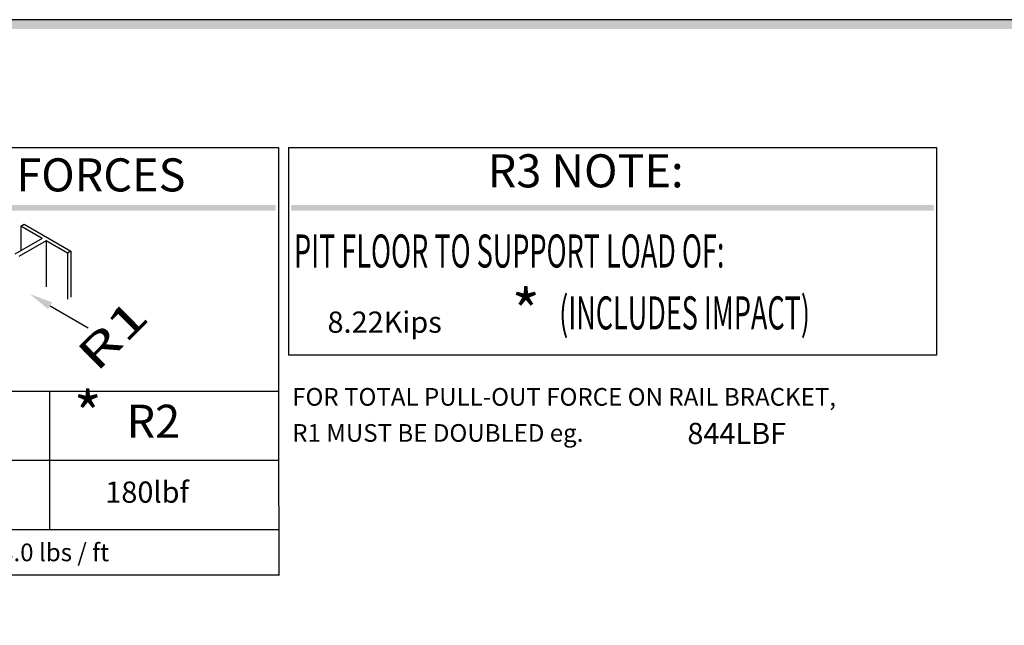
# Model space of a CAD drawing. Units: inches. Extents: x -584 to 8, y 5 to 424.
# Drawn here: x -247 to -152, y 366 to 424 of the extents above; entities that cross this region are included whole.
import ezdxf
from ezdxf.enums import TextEntityAlignment as Align

# ---------------------------------------------------------------- set-up
doc = ezdxf.new("R2010")
doc.units = ezdxf.units.IN
doc.header["$MEASUREMENT"] = 0
doc.layers.add('TEXT', color=1, linetype='Continuous')
doc.layers.add('TITLEBLK', color=8, linetype='Continuous')
doc.styles.add('SIMPLEX', font='archs.shx')

msp = doc.modelspace()

# ---------------------------------------------------------------- linework, layer by layer
for p, q in [((-266.351, 411.729), (-222.19, 411.729)), ((-222.19, 411.729), (-222.19, 383.852)), ((-221.235, 411.729), (-158.93, 411.729)), ((-221.235, 411.729), (-221.235, 391.792)), ((-158.93, 411.729), (-158.93, 391.792)), ((-246.976, 404.181), (-246.649, 404.37)), ((-246.649, 404.37), (-242.168, 401.783)), ((-246.976, 404.181), (-246.976, 401.855)), ((-244.925, 402.997), (-246.976, 404.181)), ((-244.925, 402.997), (-247.541, 401.486)), ((-244.547, 402.779), (-247.163, 401.268)), ((-244.547, 402.779), (-244.547, 398.347)), ((-242.495, 401.594), (-244.547, 402.779)), ((-242.168, 401.783), (-242.495, 401.594)), ((-242.495, 401.594), (-242.495, 400.839)), ((-242.168, 401.783), (-242.168, 400.65)), ((-242.495, 400.839), (-242.495, 397.163)), ((-242.168, 400.65), (-242.168, 397.352)), ((-244.165, 396.534), (-240.491, 394.413)), ((-158.93, 391.792), (-221.235, 391.792)), ((-266.255, 388.335), (-222.19, 388.335)), ((-244.219, 388.335), (-244.219, 375.087)), ((-266.255, 381.711), (-222.185, 381.711)), ((-266.255, 375.033), (-222.169, 375.033)), ((-222.093, 370.66), (-266.255, 370.66))]:
    msp.add_line(p, q)
at = {"linetype": 'Continuous'}
msp.add_line((-222.19, 383.852), (-222.16, 370.735), dxfattribs=at)
msp.add_lwpolyline([(-583.886, 4.75), (7.424, 4.75), (7.424, 424.015), (-583.886, 424.015)], close=True, dxfattribs=at)
msp.add_solid([(-244.353, 396.207), (-243.976, 396.861), (-246.127, 397.667)])
for points in [[(-266.075, 406.209), (-266.075, 405.657), (-222.466, 406.209), (-222.466, 405.657)], [(-220.959, 406.209), (-220.959, 405.657), (-159.206, 406.209), (-159.206, 405.657)]]:
    msp.add_trace(points)
at = {"layer": 'TITLEBLK'}
msp.add_trace([(6.532, 423.11, -2.411), (7.424, 424.015, -2.411), (-583.032, 423.11, -2.411), (-583.886, 424.015, -2.411)], dxfattribs=at)

# ---------------------------------------------------------------- texts
for p in [(-199.769, 393.815), (-241.892, 383.984)]:
    msp.add_text('*', height=4.24).set_placement(p)
at = {"style": 'SIMPLEX', "oblique": 345, "width": 1.5}
msp.add_text('R1', height=3.0205, rotation=44.81731, dxfattribs=at).set_placement((-239.704, 390.057))
at = {"linetype": 'Continuous'}
for s, p in [('8.22Kips', (-217.493, 393.939)), ('180lbf', (-238.862, 377.608))]:
    msp.add_text(s, height=2.0382, dxfattribs=at).set_placement(p)
msp.add_attdef('844LBF', (-182.89, 383.246), '', height=2.038, dxfattribs=at)
at = {"layer": 'TEXT'}
for s, height, p in [('R3 NOTE:', 3.1772, (-192.67, 409.085)), ('RAIL FORCES', 3.17719, (-244.27, 408.693)), ('R2', 3.1772, (-234.238, 385.023))]:
    msp.add_text(s, height=height, dxfattribs=at).set_placement(p, align=Align.MIDDLE)
at = {"layer": 'TEXT', "width": 0.6}
for s, p in [('PIT FLOOR TO SUPPORT LOAD OF:', (-220.709, 400.204)), ('(INCLUDES IMPACT)', (-195.217, 394.257))]:
    msp.add_text(s, height=3.17719, dxfattribs=at).set_placement(p)
at = {"layer": 'TEXT', "linetype": 'Continuous'}
for s, p in [('FOR TOTAL PULL-OUT FORCE ON RAIL BRACKET,', (-220.886, 386.93)), ('R1 MUST BE DOUBLED eg.', (-220.886, 383.463)), ('RAIL WEIGHT : 8.0 lbs / ft', (-264.74, 371.988))]:
    msp.add_text(s, height=1.69853, dxfattribs=at).set_placement(p)

doc.saveas('drawing.dxf')
